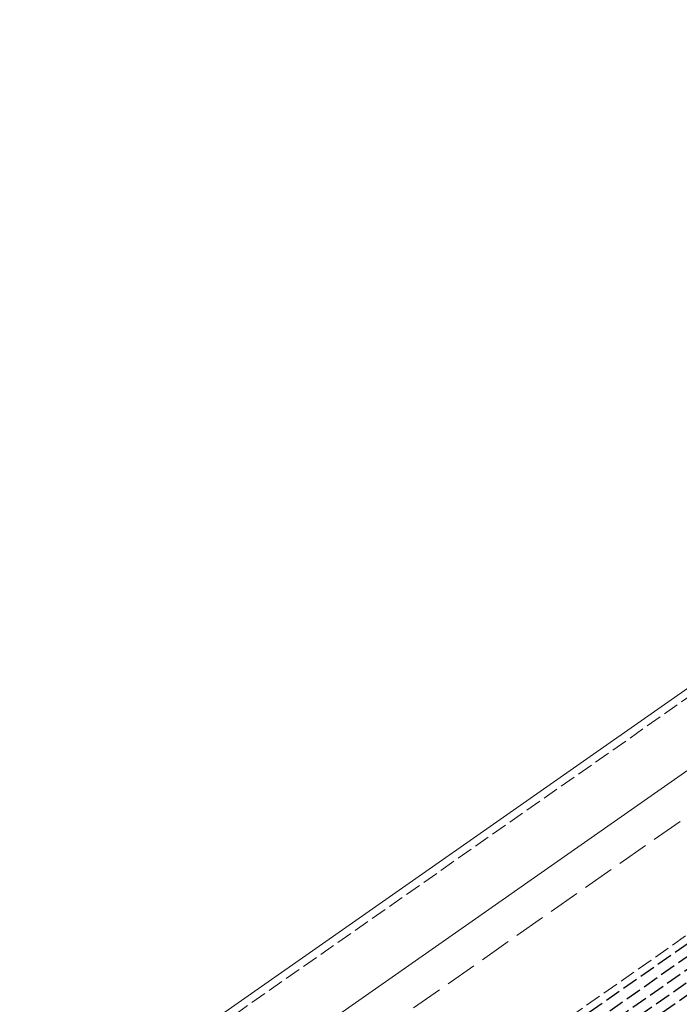
# Model space of a CAD drawing. Extents: x 0 to 1980, y 0 to 3207.
# Drawn here: x 427 to 553, y 522 to 709 of the extents above; entities that cross this region are included whole.
import ezdxf

# ---------------------------------------------------------------- set-up
doc = ezdxf.new("R2010")
doc.units = 0
doc.linetypes.add('YHIDDEN_1', pattern=[4, 3, -1])
for name, color, linetype, lineweight in [('YKK_12', 2, 'CONTINUOUS', 13), ('YKK_13', 4, 'CONTINUOUS', 30), ('YSS_K', 3, 'CONTINUOUS', 13)]:
    doc.layers.add(name, color=color, linetype=linetype, lineweight=lineweight)

msp = doc.modelspace()

# ---------------------------------------------------------------- linework, layer by layer
at = {"layer": 'YKK_12', "linetype": 'YHIDDEN_1'}
for p, q in [((719.95, 695.77), (428.33, 491.58)), ((741.17, 665.47), (449.55, 461.27))]:
    msp.add_line(p, q, dxfattribs=at)
at = {"layer": 'YKK_12', "linetype": 'Continuous'}
for p, q in [((711.64, 691.79), (427.47, 492.81)), ((434.82, 482.31), (718.36, 680.84))]:
    msp.add_line(p, q, dxfattribs=at)
at = {"layer": 'YKK_13', "linetype": 'YHIDDEN_1'}
for p, q in [((450.87, 460.49), (1149.44, 949.63)), ((451.5, 458.49), (1150.07, 947.63)), ((452.65, 456.85), (1150.7, 945.63)), ((453.8, 455.21), (1151.33, 943.63)), ((454.94, 453.57), (1151.96, 941.63))]:
    msp.add_line(p, q, dxfattribs=at)
at = {"layer": 'YSS_K', "linetype": 'YHIDDEN_1', "ltscale": 2}
msp.add_line((1143.16, 969.53), (468.43, 497.08), dxfattribs=at)

doc.saveas('drawing.dxf')
